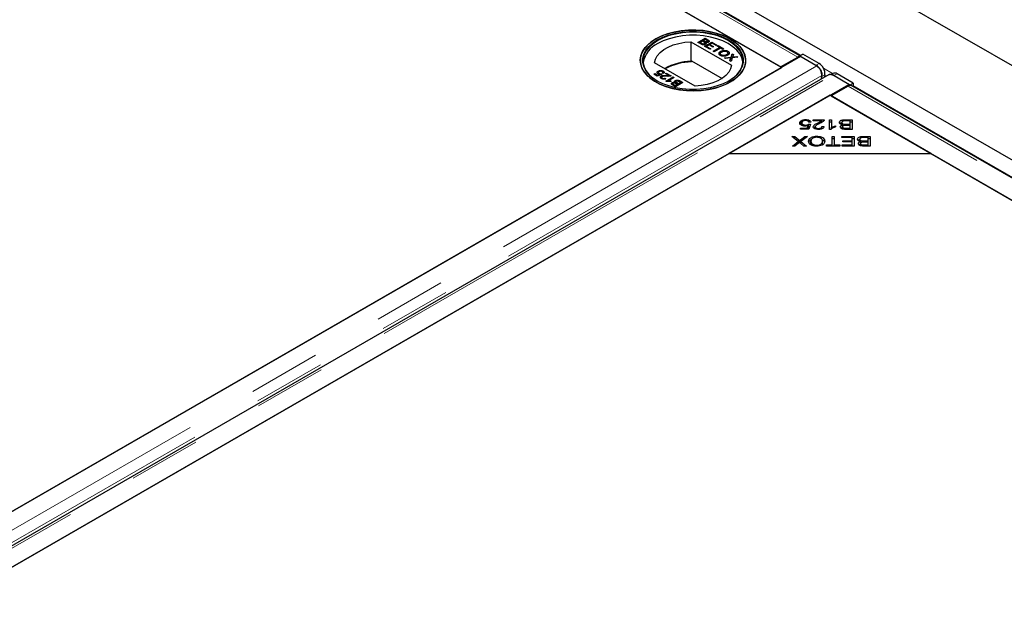
# Model space of a CAD drawing. Units: millimetres. Extents: x 52 to 344, y 27 to 265.
# Drawn here: x 309 to 326, y 193 to 203 of the extents above; entities that cross this region are included whole.
import ezdxf

# ---------------------------------------------------------------- set-up
doc = ezdxf.new("R2010")
doc.units = ezdxf.units.MM
doc.linetypes.add('PHANTOM', pattern=[12.7, 6.35, -1.27, 1.27, -1.27, 1.27, -1.27])

msp = doc.modelspace()

# ---------------------------------------------------------------- linework, layer by layer
at = {"color": 7, "linetype": 'Continuous', "lineweight": 25}
for p, q in [((343.323, 192.609), (279.683, 229.347)), ((337.299, 194.423), (280.766, 227.059)), ((322.459, 202.674), (309.226, 210.313)), ((308.865, 210.134), (322.123, 202.48)), ((322.141, 202.47), (310.615, 209.124)), ((320.548, 202.92), (321.259, 202.509)), ((320.548, 202.92), (320.548, 202.573)), ((320.672, 202.91), (320.799, 202.983)), ((320.72, 202.882), (320.672, 202.91)), ((320.676, 202.908), (320.799, 202.979)), ((320.705, 202.908), (320.749, 202.933)), ((320.735, 202.89), (320.705, 202.908)), ((320.705, 202.904), (320.705, 202.908)), ((320.735, 202.886), (320.705, 202.904)), ((320.746, 202.88), (320.746, 202.884)), ((320.749, 202.933), (320.777, 202.917)), ((320.763, 202.942), (320.802, 202.964)), ((320.79, 202.926), (320.763, 202.942)), ((320.763, 202.938), (320.763, 202.942)), ((320.79, 202.922), (320.763, 202.938)), ((320.785, 202.882), (320.785, 202.887)), ((320.789, 202.842), (320.917, 202.915)), ((320.882, 202.788), (320.789, 202.842)), ((320.793, 202.84), (320.917, 202.911)), ((320.795, 202.896), (320.795, 202.9)), ((320.799, 202.983), (320.847, 202.956)), ((320.799, 202.983), (320.799, 202.979)), ((320.847, 202.951), (320.799, 202.979)), ((320.802, 202.964), (320.827, 202.95)), ((320.806, 202.914), (320.806, 202.919)), ((320.809, 202.907), (320.809, 202.903)), ((320.866, 202.865), (320.822, 202.84)), ((320.822, 202.84), (320.897, 202.797)), ((320.822, 202.84), (320.822, 202.836)), ((320.822, 202.836), (320.893, 202.795)), ((320.836, 202.918), (320.836, 202.922)), ((320.846, 202.93), (320.846, 202.934)), ((320.847, 202.956), (320.847, 202.951)), ((320.933, 202.827), (320.866, 202.865)), ((320.92, 202.896), (320.881, 202.874)), ((320.881, 202.874), (320.947, 202.835)), ((320.881, 202.874), (320.881, 202.87)), ((320.881, 202.87), (320.944, 202.833)), ((320.917, 202.915), (321.006, 202.863)), ((320.917, 202.915), (320.917, 202.911)), ((320.917, 202.911), (321.003, 202.861)), ((320.991, 202.855), (320.92, 202.896)), ((320.947, 202.835), (320.933, 202.827)), ((320.938, 202.756), (321.05, 202.821)), ((321.006, 202.863), (320.991, 202.855)), ((321.009, 202.845), (321.024, 202.853)), ((321.05, 202.821), (321.009, 202.845)), ((321.013, 202.843), (321.024, 202.849)), ((321.024, 202.853), (321.124, 202.796)), ((321.024, 202.853), (321.024, 202.849)), ((321.024, 202.849), (321.12, 202.794)), ((321.05, 202.821), (321.05, 202.817)), ((322.473, 202.662), (292.605, 185.419)), ((320.897, 202.797), (320.882, 202.788)), ((320.956, 202.746), (320.938, 202.756)), ((320.941, 202.754), (321.05, 202.817)), ((321.068, 202.811), (320.956, 202.746)), ((321.064, 202.712), (321.064, 202.708)), ((321.109, 202.787), (321.068, 202.811)), ((321.07, 202.752), (321.07, 202.747)), ((321.081, 202.684), (321.081, 202.689)), ((321.124, 202.796), (321.109, 202.787)), ((321.137, 202.641), (321.253, 202.653)), ((321.143, 202.638), (321.253, 202.649)), ((321.174, 202.689), (321.174, 202.693)), ((321.197, 202.755), (321.197, 202.751)), ((321.199, 202.72), (321.199, 202.724)), ((321.253, 202.653), (321.271, 202.711)), ((321.253, 202.649), (321.271, 202.707)), ((321.253, 202.653), (321.253, 202.649)), ((321.271, 202.711), (321.293, 202.698)), ((321.271, 202.711), (321.271, 202.707)), ((321.271, 202.707), (321.291, 202.695)), ((321.374, 202.651), (321.274, 202.641)), ((321.277, 202.656), (321.277, 202.652)), ((321.293, 202.698), (321.283, 202.667)), ((321.297, 202.658), (321.352, 202.664)), ((321.297, 202.654), (321.352, 202.66)), ((321.352, 202.664), (321.374, 202.651)), ((321.352, 202.664), (321.352, 202.66)), ((321.352, 202.66), (321.368, 202.651)), ((322.123, 202.48), (322.422, 202.653)), ((322.459, 202.674), (322.512, 202.704)), ((322.459, 202.665), (322.459, 202.674)), ((322.459, 202.674), (322.743, 202.51)), ((322.459, 202.653), (322.459, 202.665)), ((322.76, 202.496), (322.473, 202.662)), ((322.797, 202.539), (322.512, 202.704)), ((320.623, 202.142), (319.911, 202.553)), ((320.56, 202.566), (320.548, 202.573)), ((320.56, 202.587), (320.56, 202.566)), ((320.56, 202.587), (321.097, 202.277)), ((321.159, 202.628), (321.137, 202.641)), ((321.233, 202.636), (321.159, 202.628)), ((321.231, 202.587), (321.245, 202.63)), ((321.253, 202.574), (321.231, 202.587)), ((321.245, 202.626), (321.233, 202.586)), ((321.248, 202.638), (321.248, 202.634)), ((321.274, 202.641), (321.253, 202.574)), ((292.937, 185.611), (322.141, 202.47)), ((322.972, 202.344), (293.104, 185.101)), ((319.898, 202.353), (319.914, 202.362)), ((319.958, 202.318), (319.898, 202.353)), ((319.902, 202.351), (319.914, 202.358)), ((319.914, 202.362), (319.961, 202.335)), ((319.914, 202.362), (319.914, 202.358)), ((319.914, 202.358), (319.961, 202.331)), ((320.037, 202.348), (319.958, 202.318)), ((319.961, 202.335), (320.001, 202.351)), ((319.961, 202.331), (320.001, 202.347)), ((319.961, 202.335), (319.961, 202.331)), ((319.973, 202.404), (319.973, 202.4)), ((319.977, 202.379), (319.977, 202.375)), ((319.989, 202.365), (319.989, 202.361)), ((320.001, 202.351), (320.001, 202.347)), ((320.013, 202.412), (320.013, 202.416)), ((320.022, 202.359), (320.037, 202.348)), ((320.022, 202.359), (320.022, 202.355)), ((320.022, 202.355), (320.033, 202.347)), ((320.026, 202.318), (320.026, 202.314)), ((320.064, 202.362), (320.046, 202.371)), ((320.056, 202.381), (320.056, 202.385)), ((320.061, 202.406), (320.061, 202.402)), ((320.1, 202.362), (320.116, 202.372)), ((320.162, 202.327), (320.1, 202.362)), ((320.104, 202.36), (320.116, 202.368)), ((320.11, 202.229), (320.237, 202.302)), ((320.113, 202.323), (320.113, 202.328)), ((320.116, 202.372), (320.2, 202.324)), ((320.116, 202.372), (320.116, 202.368)), ((320.116, 202.368), (320.196, 202.322)), ((320.162, 202.327), (320.162, 202.323)), ((320.237, 202.302), (320.253, 202.293)), ((320.237, 202.302), (320.237, 202.298)), ((322.837, 202.266), (322.846, 202.328)), ((322.841, 202.268), (322.846, 202.308)), ((322.899, 202.338), (322.894, 202.299)), ((323.037, 202.365), (323.006, 202.348)), ((323.322, 202.172), (323.034, 202.338)), ((323.058, 202.328), (323.343, 202.164)), ((323.396, 202.193), (323.112, 202.357)), ((293.454, 184.929), (323.322, 202.172)), ((320.034, 202.296), (320.034, 202.292)), ((320.045, 202.283), (320.045, 202.279)), ((320.092, 202.283), (320.107, 202.272)), ((320.092, 202.283), (320.092, 202.278)), ((320.092, 202.278), (320.107, 202.268)), ((320.12, 202.223), (320.11, 202.229)), ((320.113, 202.227), (320.237, 202.298)), ((320.253, 202.293), (320.154, 202.236)), ((320.154, 202.236), (320.154, 202.232)), ((320.202, 202.23), (320.187, 202.221)), ((320.221, 202.203), (320.221, 202.199)), ((320.278, 202.132), (320.23, 202.159)), ((320.231, 202.181), (320.231, 202.177)), ((320.237, 202.298), (320.25, 202.291)), ((320.275, 202.151), (320.25, 202.165)), ((320.275, 202.147), (320.25, 202.161)), ((320.261, 202.221), (320.261, 202.221)), ((320.268, 202.208), (320.268, 202.203)), ((320.274, 202.235), (320.274, 202.239)), ((320.314, 202.173), (320.275, 202.151)), ((320.314, 202.169), (320.275, 202.147)), ((320.275, 202.151), (320.275, 202.147)), ((320.405, 202.205), (320.278, 202.132)), ((320.282, 202.215), (320.282, 202.211)), ((320.287, 202.189), (320.314, 202.173)), ((320.328, 202.182), (320.3, 202.198)), ((320.328, 202.178), (320.3, 202.194)), ((320.314, 202.169), (320.314, 202.173)), ((320.372, 202.207), (320.328, 202.182)), ((320.372, 202.203), (320.328, 202.178)), ((320.328, 202.182), (320.328, 202.178)), ((320.342, 202.225), (320.372, 202.207)), ((320.357, 202.233), (320.405, 202.205)), ((320.357, 202.229), (320.401, 202.203)), ((320.372, 202.203), (320.372, 202.207)), ((323.306, 202.142), (323.007, 201.97)), ((323.322, 202.172), (323.322, 202.15)), ((323.343, 202.164), (323.396, 202.193)), ((323.343, 202.164), (323.343, 202.154)), ((336.601, 194.51), (323.369, 202.149)), ((323.396, 202.193), (323.395, 202.133)), ((322.989, 201.98), (321.222, 200.96)), ((324.757, 200.96), (322.989, 201.98)), ((323.007, 201.97), (336.265, 194.316)), ((322.481, 201.494), (322.481, 201.535)), ((322.481, 201.494), (322.49, 201.498)), ((322.496, 201.456), (322.496, 201.496)), ((322.559, 201.538), (322.559, 201.555)), ((322.559, 201.44), (322.559, 201.458)), ((322.59, 201.404), (322.606, 201.45)), ((322.606, 201.409), (322.606, 201.45)), ((322.613, 201.474), (322.647, 201.472)), ((322.613, 201.433), (322.613, 201.474)), ((322.654, 201.508), (322.616, 201.506)), ((322.647, 201.472), (322.619, 201.384)), ((322.694, 201.552), (322.889, 201.552)), ((322.694, 201.532), (322.694, 201.552)), ((322.839, 201.532), (322.694, 201.532)), ((322.839, 201.502), (322.839, 201.532)), ((322.839, 201.512), (322.854, 201.512)), ((322.979, 201.552), (323.015, 201.552)), ((322.979, 201.381), (322.979, 201.552)), ((322.979, 201.512), (323.015, 201.512)), ((323.015, 201.552), (323.015, 201.419)), ((323.088, 201.444), (323.088, 201.424)), ((323.196, 201.462), (323.196, 201.503)), ((323.211, 201.435), (323.211, 201.462)), ((323.266, 201.552), (323.379, 201.552)), ((323.34, 201.532), (323.266, 201.532)), ((323.272, 201.474), (323.34, 201.474)), ((323.34, 201.453), (323.276, 201.453)), ((323.34, 201.474), (323.34, 201.532)), ((323.34, 201.512), (323.379, 201.512)), ((323.34, 201.453), (323.34, 201.474)), ((323.34, 201.402), (323.34, 201.453)), ((323.379, 201.552), (323.379, 201.382)), ((322.472, 201.404), (322.59, 201.404)), ((322.472, 201.384), (322.472, 201.404)), ((322.619, 201.384), (322.472, 201.384)), ((322.59, 201.384), (322.59, 201.404)), ((322.597, 201.384), (322.606, 201.409)), ((322.606, 201.429), (322.613, 201.433)), ((322.613, 201.433), (322.634, 201.432)), ((322.731, 201.387), (322.731, 201.428)), ((322.787, 201.381), (322.787, 201.398)), ((322.845, 201.433), (322.882, 201.43)), ((322.845, 201.392), (322.845, 201.433)), ((323.002, 201.381), (322.979, 201.381)), ((323.015, 201.39), (323.015, 201.419)), ((323.209, 201.387), (323.209, 201.428)), ((323.379, 201.382), (323.268, 201.382)), ((323.281, 201.402), (323.34, 201.402)), ((323.34, 201.382), (323.34, 201.402)), ((322.321, 201.259), (322.37, 201.259)), ((322.433, 201.169), (322.321, 201.259)), ((322.329, 201.089), (322.433, 201.169)), ((322.37, 201.259), (322.444, 201.198)), ((322.37, 201.22), (322.37, 201.259)), ((322.431, 201.134), (322.372, 201.089)), ((322.433, 201.135), (322.433, 201.169)), ((322.433, 201.167), (322.444, 201.158)), ((322.444, 201.158), (322.444, 201.198)), ((322.457, 201.151), (322.457, 201.187)), ((322.471, 201.2), (322.545, 201.259)), ((322.471, 201.159), (322.471, 201.2)), ((322.471, 201.159), (322.478, 201.165)), ((322.593, 201.259), (322.478, 201.17)), ((322.478, 201.17), (322.579, 201.089)), ((322.478, 201.133), (322.478, 201.17)), ((322.532, 201.089), (322.479, 201.132)), ((322.545, 201.259), (322.593, 201.259)), ((322.545, 201.223), (322.545, 201.259)), ((322.655, 201.133), (322.655, 201.174)), ((322.655, 201.133), (322.661, 201.109)), ((322.756, 201.243), (322.756, 201.262)), ((322.756, 201.086), (322.756, 201.105)), ((322.857, 201.136), (322.857, 201.177)), ((322.927, 201.109), (323.025, 201.109)), ((322.927, 201.089), (322.927, 201.109)), ((323.025, 201.259), (323.064, 201.259)), ((323.025, 201.109), (323.025, 201.259)), ((323.025, 201.219), (323.064, 201.219)), ((323.025, 201.089), (323.025, 201.109)), ((323.064, 201.259), (323.064, 201.109)), ((323.064, 201.109), (323.162, 201.109)), ((323.064, 201.089), (323.064, 201.109)), ((323.162, 201.109), (323.162, 201.089)), ((323.195, 201.259), (323.415, 201.259)), ((323.195, 201.239), (323.195, 201.259)), ((323.376, 201.239), (323.195, 201.239)), ((323.202, 201.109), (323.376, 201.109)), ((323.202, 201.089), (323.202, 201.109)), ((323.213, 201.181), (323.376, 201.181)), ((323.213, 201.161), (323.213, 201.181)), ((323.376, 201.161), (323.213, 201.161)), ((323.376, 201.181), (323.376, 201.239)), ((323.376, 201.219), (323.415, 201.219)), ((323.376, 201.161), (323.376, 201.181)), ((323.376, 201.109), (323.376, 201.161)), ((323.376, 201.089), (323.376, 201.109)), ((323.415, 201.259), (323.415, 201.089)), ((323.512, 201.169), (323.512, 201.21)), ((323.524, 201.094), (323.524, 201.135)), ((323.527, 201.141), (323.527, 201.168)), ((323.582, 201.259), (323.695, 201.259)), ((323.656, 201.239), (323.582, 201.239)), ((323.587, 201.181), (323.656, 201.181)), ((323.656, 201.16), (323.592, 201.16)), ((323.597, 201.109), (323.656, 201.109)), ((323.656, 201.181), (323.656, 201.239)), ((323.656, 201.219), (323.695, 201.219)), ((323.656, 201.16), (323.656, 201.181)), ((323.656, 201.109), (323.656, 201.16)), ((323.656, 201.089), (323.656, 201.109)), ((323.695, 201.259), (323.695, 201.089)), ((321.222, 200.96), (295.554, 186.142)), ((321.222, 200.96), (324.757, 200.96)), ((322.372, 201.089), (322.329, 201.089)), ((322.579, 201.089), (322.532, 201.089)), ((323.162, 201.089), (322.927, 201.089)), ((323.415, 201.089), (323.202, 201.089)), ((323.695, 201.089), (323.584, 201.089)), ((336.283, 194.306), (324.757, 200.96))]:
    msp.add_line(p, q, dxfattribs=at)
at = {"color": 8, "linetype": 'PHANTOM', "lineweight": 18}
for p, q in [((322.422, 202.653), (309.164, 210.307)), ((309.253, 210.318), (322.477, 202.684)), ((320.735, 202.886), (320.735, 202.89)), ((320.79, 202.922), (320.79, 202.926)), ((321.297, 202.658), (321.297, 202.654)), ((322.422, 202.632), (322.422, 202.653)), ((322.76, 202.496), (292.892, 185.253)), ((321.245, 202.63), (321.245, 202.626)), ((322.743, 202.51), (322.797, 202.539)), ((322.846, 202.328), (292.982, 185.088)), ((293.166, 185.095), (323.034, 202.338)), ((322.899, 202.338), (322.846, 202.308)), ((322.874, 202.455), (323.033, 202.363)), ((323.112, 202.357), (323.058, 202.328)), ((320.25, 202.161), (320.25, 202.165)), ((320.3, 202.194), (320.3, 202.198)), ((320.357, 202.233), (320.357, 202.229)), ((336.564, 194.489), (323.306, 202.142)), ((323.395, 202.154), (336.619, 194.52)), ((322.781, 201.472), (322.781, 201.499)), ((323.266, 201.532), (323.266, 201.552)), ((323.272, 201.453), (323.272, 201.474)), ((323.281, 201.382), (323.281, 201.402)), ((323.582, 201.239), (323.582, 201.259)), ((323.587, 201.16), (323.587, 201.181)), ((323.597, 201.089), (323.597, 201.109))]:
    msp.add_line(p, q, dxfattribs=at)
at = {"color": 7, "linetype": 'Continuous', "lineweight": 25, "flags": 128}
for points in [[(321.239, 202.215), (321.142, 202.166), (321.034, 202.125), (320.917, 202.094), (320.793, 202.072), (320.666, 202.06), (320.537, 202.059), (320.409, 202.068), (320.284, 202.087), (320.165, 202.117), (320.055, 202.155), (319.954, 202.202), (319.866, 202.256), (319.792, 202.317), (319.734, 202.384), (319.692, 202.454), (319.667, 202.527), (319.66, 202.602), (319.672, 202.676), (319.701, 202.748), (319.747, 202.818), (319.809, 202.883), (319.887, 202.943), (319.978, 202.995), (320.081, 203.04), (320.194, 203.076), (320.315, 203.103), (320.441, 203.12), (320.569, 203.126), (320.698, 203.122), (320.825, 203.108), (320.947, 203.084), (321.062, 203.05), (321.167, 203.007), (321.262, 202.957), (321.343, 202.899), (321.409, 202.835), (321.46, 202.766), (321.493, 202.694), (321.509, 202.62), (321.507, 202.546), (321.487, 202.472), (321.449, 202.401), (321.394, 202.333), (321.324, 202.271), (321.239, 202.215)], [(319.931, 202.97), (319.846, 202.914), (319.776, 202.851), (319.722, 202.784), (319.684, 202.712), (319.664, 202.639), (319.661, 202.564), (319.677, 202.49), (319.711, 202.419), (319.761, 202.35), (319.828, 202.286), (319.909, 202.228), (320.003, 202.177), (320.109, 202.135), (320.224, 202.101), (320.346, 202.077), (320.472, 202.062), (320.601, 202.058), (320.73, 202.065), (320.856, 202.082), (320.976, 202.108), (321.089, 202.145), (321.192, 202.189), (321.283, 202.242), (321.361, 202.302), (321.424, 202.367), (321.47, 202.436), (321.499, 202.509), (321.51, 202.583), (321.503, 202.657), (321.479, 202.731), (321.437, 202.801), (321.378, 202.867), (321.304, 202.928), (321.216, 202.983), (321.116, 203.03), (321.005, 203.068), (320.886, 203.097), (320.762, 203.117), (320.634, 203.126), (320.505, 203.124), (320.377, 203.113), (320.254, 203.091), (320.137, 203.059), (320.029, 203.019), (319.931, 202.97)], [(319.959, 202.954), (320.055, 203.001), (320.161, 203.041), (320.276, 203.071), (320.397, 203.092), (320.522, 203.102), (320.648, 203.102), (320.773, 203.092), (320.895, 203.071), (321.009, 203.041), (321.116, 203.001), (321.211, 202.954), (321.294, 202.899), (321.362, 202.837), (321.414, 202.771), (321.45, 202.701), (321.468, 202.629), (321.468, 202.556), (321.45, 202.484), (321.414, 202.414), (321.362, 202.348), (321.294, 202.286), (321.211, 202.231), (321.116, 202.183), (321.009, 202.144), (320.895, 202.114), (320.773, 202.093), (320.648, 202.083), (320.522, 202.083), (320.397, 202.093), (320.276, 202.114), (320.161, 202.144), (320.055, 202.183), (319.959, 202.231), (319.877, 202.286), (319.808, 202.348), (319.756, 202.414), (319.72, 202.484), (319.702, 202.556), (319.702, 202.629), (319.72, 202.701), (319.756, 202.771), (319.808, 202.837), (319.877, 202.899), (319.959, 202.954)], [(321.204, 202.227), (321.286, 202.281), (321.353, 202.342), (321.405, 202.408), (321.44, 202.477), (321.458, 202.548), (321.458, 202.62), (321.44, 202.692), (321.405, 202.761), (321.353, 202.826), (321.286, 202.887), (321.204, 202.941), (321.11, 202.989), (321.005, 203.028), (320.891, 203.057), (320.771, 203.078), (320.648, 203.088), (320.523, 203.088), (320.399, 203.078), (320.279, 203.057), (320.166, 203.028), (320.061, 202.989), (319.967, 202.941)], [(321.459, 202.558), (321.458, 202.567), (321.44, 202.638), (321.405, 202.708), (321.353, 202.773), (321.286, 202.834), (321.204, 202.888), (321.11, 202.935), (321.005, 202.974), (320.891, 203.004), (320.771, 203.025), (320.648, 203.035), (320.523, 203.035), (320.399, 203.025), (320.279, 203.004), (320.166, 202.974), (320.061, 202.935), (319.967, 202.888)], [(319.967, 202.941), (319.885, 202.887), (319.817, 202.826), (319.765, 202.761), (319.73, 202.692), (319.712, 202.62), (319.712, 202.548), (319.73, 202.477), (319.765, 202.408), (319.817, 202.342), (319.885, 202.281), (319.966, 202.227)], [(319.911, 202.553), (319.926, 202.615), (319.958, 202.676), (320.007, 202.732), (320.071, 202.783), (320.148, 202.828), (320.237, 202.865), (320.335, 202.893), (320.439, 202.912), (320.548, 202.92)], [(321.259, 202.509), (321.244, 202.447), (321.212, 202.387), (321.163, 202.33), (321.1, 202.279), (321.022, 202.234), (320.934, 202.197), (320.836, 202.169), (320.731, 202.151), (320.623, 202.142)], [(323.058, 202.328), (323.036, 202.338), (323.027, 202.34)]]:
    msp.add_lwpolyline(points, dxfattribs=at)
at = {"color": 7, "linetype": 'Continuous', "lineweight": 25}
for centre, radius, start, end in [((320.151, 202.482), 0.446, 114.4659, 170.2373), ((322.466, 202.582), 0.083, 94.5772, 121.5077), ((320.553, 201.65), 0.924, 90.3132, 120.0208), ((320.559, 201.64), 0.926, 89.9712, 119.7509), ((322.625, 202.322), 0.222, 356.3807, 57.7681), ((322.678, 202.352), 0.222, 356.3807, 57.7681), ((323.068, 202.297), 0.075, 54.18, 114.3697), ((323.349, 202.072), 0.083, 94.5772, 121.5077), ((323.346, 202.109), 0.0458, 60.5874, 94.063)]:
    msp.add_arc(centre, radius, start, end, dxfattribs=at)
for points, knots in [([(320.803, 202.876), (320.801, 202.875), (320.794, 202.871), (320.781, 202.868), (320.765, 202.867), (320.748, 202.869), (320.733, 202.875), (320.724, 202.88), (320.72, 202.882)], [0, 0, 0, 0, 0.105302, 0.28243, 0.437519, 0.593356, 0.837682, 1, 1, 1, 1]), ([(320.746, 202.884), (320.745, 202.885), (320.742, 202.886), (320.738, 202.888), (320.736, 202.89), (320.735, 202.89)], [0, 0, 0, 0, 0.324661, 0.662127, 1, 1, 1, 1]), ([(320.746, 202.88), (320.745, 202.881), (320.742, 202.882), (320.738, 202.884), (320.736, 202.886), (320.735, 202.886)], [0, 0, 0, 0, 0.324661, 0.662127, 1, 1, 1, 1]), ([(320.785, 202.887), (320.783, 202.885), (320.778, 202.883), (320.768, 202.881), (320.759, 202.881), (320.751, 202.882), (320.747, 202.884), (320.746, 202.884)], [0, 0, 0, 0, 0.233385, 0.468751, 0.664655, 0.905189, 1, 1, 1, 1]), ([(320.785, 202.882), (320.783, 202.881), (320.778, 202.879), (320.768, 202.877), (320.759, 202.877), (320.751, 202.878), (320.747, 202.88), (320.746, 202.88)], [0, 0, 0, 0, 0.233385, 0.468751, 0.664655, 0.905189, 1, 1, 1, 1]), ([(320.777, 202.917), (320.779, 202.916), (320.785, 202.912), (320.792, 202.907), (320.795, 202.9), (320.795, 202.895), (320.791, 202.89), (320.787, 202.888), (320.785, 202.887)], [0, 0, 0, 0, 0.1637532, 0.4195348, 0.5635048, 0.7081683, 0.8467244, 1, 1, 1, 1]), ([(320.795, 202.896), (320.795, 202.894), (320.795, 202.891), (320.791, 202.886), (320.787, 202.884), (320.785, 202.882)], [0, 0, 0, 0, 0.298346, 0.631478, 1, 1, 1, 1]), ([(320.806, 202.919), (320.803, 202.92), (320.799, 202.921), (320.794, 202.924), (320.791, 202.926), (320.79, 202.926)], [0, 0, 0, 0, 0.462987, 0.731216, 1, 1, 1, 1]), ([(320.806, 202.914), (320.803, 202.915), (320.799, 202.917), (320.794, 202.92), (320.791, 202.922), (320.79, 202.922)], [0, 0, 0, 0, 0.462987, 0.731216, 1, 1, 1, 1]), ([(320.809, 202.907), (320.811, 202.906), (320.815, 202.901), (320.817, 202.893), (320.814, 202.885), (320.808, 202.879), (320.804, 202.877), (320.803, 202.876)], [0, 0, 0, 0, 0.169957, 0.427, 0.68765, 0.919183, 1, 1, 1, 1]), ([(320.836, 202.922), (320.834, 202.92), (320.829, 202.918), (320.821, 202.917), (320.813, 202.917), (320.809, 202.918), (320.806, 202.919)], [0, 0, 0, 0, 0.305667, 0.54094, 0.777127, 1, 1, 1, 1]), ([(320.836, 202.918), (320.834, 202.916), (320.829, 202.914), (320.821, 202.912), (320.813, 202.913), (320.809, 202.914), (320.806, 202.914)], [0, 0, 0, 0, 0.305667, 0.54094, 0.777127, 1, 1, 1, 1]), ([(320.856, 202.912), (320.853, 202.911), (320.847, 202.908), (320.835, 202.906), (320.822, 202.905), (320.813, 202.907), (320.809, 202.907)], [0, 0, 0, 0, 0.201785, 0.474497, 0.75436, 1, 1, 1, 1]), ([(320.816, 202.89), (320.816, 202.891), (320.816, 202.894), (320.814, 202.899), (320.81, 202.902), (320.809, 202.903)], [0, 0, 0, 0, 0.11361, 0.711559, 1, 1, 1, 1]), ([(320.827, 202.95), (320.829, 202.949), (320.835, 202.945), (320.842, 202.94), (320.846, 202.935), (320.845, 202.93), (320.842, 202.926), (320.838, 202.923), (320.836, 202.922)], [0, 0, 0, 0, 0.171716, 0.435711, 0.563671, 0.692511, 0.847943, 1, 1, 1, 1]), ([(320.845, 202.93), (320.845, 202.929), (320.845, 202.926), (320.842, 202.921), (320.838, 202.919), (320.836, 202.918)], [0, 0, 0, 0, 0.23081, 0.619626, 1, 1, 1, 1]), ([(320.847, 202.956), (320.849, 202.954), (320.857, 202.949), (320.867, 202.941), (320.87, 202.93), (320.867, 202.922), (320.861, 202.916), (320.857, 202.913), (320.856, 202.912)], [0, 0, 0, 0, 0.117821, 0.41894, 0.590976, 0.762736, 0.949832, 1, 1, 1, 1]), ([(321.066, 202.68), (321.064, 202.681), (321.055, 202.687), (321.044, 202.698), (321.039, 202.715), (321.045, 202.73), (321.056, 202.743), (321.066, 202.749), (321.07, 202.752)], [0, 0, 0, 0, 0.072434, 0.280243, 0.484814, 0.676908, 0.879283, 1, 1, 1, 1]), ([(321.042, 202.713), (321.043, 202.717), (321.045, 202.727), (321.056, 202.739), (321.066, 202.745), (321.07, 202.747)], [0, 0, 0, 0, 0.3396015, 0.7532549, 1, 1, 1, 1]), ([(321.081, 202.684), (321.079, 202.686), (321.072, 202.69), (321.065, 202.698), (321.063, 202.706), (321.064, 202.71), (321.064, 202.711)], [0, 0, 0, 0, 0.199565, 0.583031, 0.95688, 1, 1, 1, 1]), ([(321.081, 202.689), (321.079, 202.69), (321.072, 202.694), (321.065, 202.703), (321.063, 202.714), (321.067, 202.726), (321.077, 202.735), (321.085, 202.74), (321.087, 202.741)], [0, 0, 0, 0, 0.098056, 0.286473, 0.470164, 0.658402, 0.904455, 1, 1, 1, 1]), ([(321.192, 202.683), (321.189, 202.681), (321.178, 202.675), (321.157, 202.668), (321.128, 202.664), (321.102, 202.667), (321.081, 202.672), (321.071, 202.678), (321.066, 202.68)], [0, 0, 0, 0, 0.071258, 0.327547, 0.512845, 0.699119, 0.876842, 1, 1, 1, 1]), ([(321.07, 202.752), (321.072, 202.753), (321.084, 202.759), (321.106, 202.768), (321.137, 202.771), (321.164, 202.769), (321.184, 202.762), (321.194, 202.757), (321.197, 202.755)], [0, 0, 0, 0, 0.069868, 0.3432484, 0.5321967, 0.7210089, 0.9076347, 1, 1, 1, 1]), ([(321.07, 202.747), (321.072, 202.749), (321.084, 202.755), (321.106, 202.764), (321.137, 202.767), (321.164, 202.765), (321.184, 202.758), (321.194, 202.753), (321.197, 202.751)], [0, 0, 0, 0, 0.069868, 0.343248, 0.532197, 0.721009, 0.907635, 1, 1, 1, 1]), ([(321.174, 202.693), (321.172, 202.692), (321.162, 202.687), (321.145, 202.68), (321.122, 202.678), (321.102, 202.68), (321.089, 202.684), (321.083, 202.688), (321.081, 202.689)], [0, 0, 0, 0, 0.095549, 0.381363, 0.566173, 0.75082, 0.934316, 1, 1, 1, 1]), ([(321.174, 202.689), (321.172, 202.688), (321.162, 202.682), (321.145, 202.676), (321.122, 202.674), (321.102, 202.676), (321.089, 202.68), (321.083, 202.684), (321.081, 202.684)], [0, 0, 0, 0, 0.095549, 0.381363, 0.566173, 0.75082, 0.934316, 1, 1, 1, 1]), ([(321.087, 202.741), (321.09, 202.742), (321.099, 202.748), (321.115, 202.754), (321.136, 202.758), (321.155, 202.757), (321.171, 202.753), (321.179, 202.748), (321.182, 202.747)], [0, 0, 0, 0, 0.092698, 0.359318, 0.526078, 0.693047, 0.878444, 1, 1, 1, 1]), ([(321.182, 202.747), (321.185, 202.745), (321.191, 202.741), (321.199, 202.732), (321.2, 202.721), (321.195, 202.709), (321.185, 202.7), (321.176, 202.694), (321.174, 202.693)], [0, 0, 0, 0, 0.095875, 0.290264, 0.472758, 0.648306, 0.908599, 1, 1, 1, 1]), ([(321.199, 202.72), (321.199, 202.719), (321.2, 202.714), (321.194, 202.705), (321.185, 202.696), (321.176, 202.69), (321.174, 202.689)], [0, 0, 0, 0, 0.087837, 0.391546, 0.841871, 1, 1, 1, 1]), ([(321.197, 202.755), (321.199, 202.754), (321.208, 202.748), (321.219, 202.737), (321.224, 202.72), (321.218, 202.703), (321.205, 202.691), (321.195, 202.685), (321.192, 202.683)], [0, 0, 0, 0, 0.0710814, 0.2777098, 0.4790739, 0.6707652, 0.9073673, 1, 1, 1, 1]), ([(321.197, 202.751), (321.199, 202.75), (321.208, 202.744), (321.219, 202.734), (321.221, 202.725), (321.221, 202.721)], [0, 0, 0, 0, 0.168161, 0.6569926, 1, 1, 1, 1]), ([(321.283, 202.667), (321.282, 202.666), (321.282, 202.664), (321.28, 202.661), (321.279, 202.658), (321.278, 202.657), (321.277, 202.656), (321.277, 202.656)], [0, 0, 0, 0, 0.254112, 0.508268, 0.819703, 0.958877, 1, 1, 1, 1]), ([(321.277, 202.656), (321.28, 202.656), (321.285, 202.657), (321.292, 202.658), (321.296, 202.658), (321.297, 202.658)], [0, 0, 0, 0, 0.481975, 0.740987, 1, 1, 1, 1]), ([(321.277, 202.652), (321.28, 202.652), (321.285, 202.653), (321.292, 202.654), (321.296, 202.654), (321.297, 202.654)], [0, 0, 0, 0, 0.481975, 0.740987, 1, 1, 1, 1]), ([(321.248, 202.638), (321.246, 202.638), (321.243, 202.637), (321.238, 202.637), (321.235, 202.636), (321.233, 202.636)], [0, 0, 0, 0, 0.333912, 0.666949, 1, 1, 1, 1]), ([(321.245, 202.63), (321.246, 202.631), (321.246, 202.633), (321.247, 202.636), (321.247, 202.637), (321.248, 202.638)], [0, 0, 0, 0, 0.384711, 0.692354, 1, 1, 1, 1]), ([(321.248, 202.634), (321.247, 202.633), (321.247, 202.631), (321.246, 202.629), (321.246, 202.627), (321.245, 202.626)], [0, 0, 0, 0, 0.384711, 0.692354, 1, 1, 1, 1]), ([(319.97, 202.359), (319.967, 202.36), (319.961, 202.364), (319.955, 202.372), (319.954, 202.382), (319.958, 202.392), (319.965, 202.399), (319.972, 202.403), (319.973, 202.404)], [0, 0, 0, 0, 0.114455, 0.305522, 0.49266, 0.694849, 0.90502, 1, 1, 1, 1]), ([(319.955, 202.379), (319.956, 202.382), (319.958, 202.388), (319.965, 202.395), (319.972, 202.399), (319.973, 202.4)], [0, 0, 0, 0, 0.360066, 0.800817, 1, 1, 1, 1]), ([(320.001, 202.351), (319.997, 202.351), (319.991, 202.352), (319.98, 202.354), (319.974, 202.357), (319.97, 202.359)], [0, 0, 0, 0, 0.287861, 0.537447, 1, 1, 1, 1]), ([(319.973, 202.404), (319.976, 202.405), (319.983, 202.409), (319.997, 202.414), (320.008, 202.415), (320.013, 202.416)], [0, 0, 0, 0, 0.222138, 0.670783, 1, 1, 1, 1]), ([(320.013, 202.412), (320.01, 202.411), (320, 202.41), (319.986, 202.406), (319.977, 202.402), (319.973, 202.4)], [0, 0, 0, 0, 0.222317, 0.671482, 1, 1, 1, 1]), ([(319.991, 202.395), (319.988, 202.394), (319.983, 202.39), (319.978, 202.384), (319.976, 202.377), (319.98, 202.371), (319.985, 202.367), (319.988, 202.365), (319.989, 202.365)], [0, 0, 0, 0, 0.1667018, 0.4072168, 0.57625, 0.745807, 0.9652706, 1, 1, 1, 1]), ([(319.977, 202.375), (319.977, 202.374), (319.977, 202.372), (319.98, 202.367), (319.985, 202.363), (319.988, 202.361), (319.989, 202.361)], [0, 0, 0, 0, 0.098804, 0.459403, 0.92614, 1, 1, 1, 1]), ([(319.989, 202.365), (319.991, 202.363), (319.996, 202.361), (320.006, 202.358), (320.015, 202.358), (320.02, 202.359), (320.022, 202.359)], [0, 0, 0, 0, 0.276523, 0.555788, 0.843274, 1, 1, 1, 1]), ([(319.989, 202.361), (319.991, 202.359), (319.996, 202.357), (320.006, 202.354), (320.015, 202.354), (320.02, 202.354), (320.022, 202.355)], [0, 0, 0, 0, 0.276523, 0.555788, 0.843274, 1, 1, 1, 1]), ([(320.046, 202.398), (320.043, 202.399), (320.038, 202.401), (320.029, 202.404), (320.018, 202.404), (320.006, 202.402), (319.997, 202.399), (319.992, 202.396), (319.991, 202.395)], [0, 0, 0, 0, 0.161325, 0.323817, 0.491672, 0.668276, 0.929797, 1, 1, 1, 1]), ([(320.03, 202.275), (320.028, 202.276), (320.021, 202.281), (320.013, 202.289), (320.011, 202.299), (320.014, 202.309), (320.021, 202.315), (320.025, 202.317), (320.026, 202.318)], [0, 0, 0, 0, 0.120417, 0.3642016, 0.5629009, 0.7615547, 0.9548174, 1, 1, 1, 1]), ([(320.012, 202.296), (320.013, 202.299), (320.014, 202.305), (320.021, 202.31), (320.025, 202.313), (320.026, 202.314)], [0, 0, 0, 0, 0.425629, 0.891163, 1, 1, 1, 1]), ([(320.013, 202.416), (320.016, 202.416), (320.026, 202.416), (320.041, 202.414), (320.053, 202.41), (320.059, 202.407), (320.061, 202.406)], [0, 0, 0, 0, 0.191102, 0.538614, 0.875209, 1, 1, 1, 1]), ([(320.013, 202.412), (320.016, 202.412), (320.026, 202.412), (320.041, 202.41), (320.053, 202.406), (320.059, 202.403), (320.061, 202.402)], [0, 0, 0, 0, 0.191102, 0.538614, 0.875209, 1, 1, 1, 1]), ([(320.026, 202.318), (320.029, 202.319), (320.036, 202.323), (320.056, 202.328), (320.083, 202.329), (320.104, 202.328), (320.113, 202.328)], [0, 0, 0, 0, 0.109041, 0.329832, 0.684121, 1, 1, 1, 1]), ([(320.026, 202.314), (320.029, 202.315), (320.036, 202.319), (320.056, 202.324), (320.083, 202.325), (320.104, 202.324), (320.113, 202.323)], [0, 0, 0, 0, 0.109041, 0.329832, 0.684121, 1, 1, 1, 1]), ([(320.042, 202.309), (320.04, 202.307), (320.036, 202.304), (320.034, 202.298), (320.035, 202.292), (320.039, 202.287), (320.043, 202.285), (320.045, 202.283)], [0, 0, 0, 0, 0.206872, 0.415025, 0.609042, 0.81222, 1, 1, 1, 1]), ([(320.121, 202.314), (320.118, 202.315), (320.101, 202.315), (320.079, 202.316), (320.055, 202.314), (320.047, 202.31), (320.042, 202.309)], [0, 0, 0, 0, 0.123125, 0.616447, 0.81268, 1, 1, 1, 1]), ([(320.046, 202.371), (320.048, 202.373), (320.053, 202.376), (320.056, 202.383), (320.055, 202.389), (320.052, 202.394), (320.048, 202.396), (320.046, 202.398)], [0, 0, 0, 0, 0.196592, 0.467245, 0.652743, 0.838381, 1, 1, 1, 1]), ([(320.049, 202.37), (320.05, 202.37), (320.053, 202.373), (320.056, 202.377), (320.056, 202.38), (320.055, 202.381)], [0, 0, 0, 0, 0.216275, 0.879567, 1, 1, 1, 1]), ([(320.061, 202.406), (320.063, 202.405), (320.07, 202.4), (320.077, 202.392), (320.079, 202.381), (320.075, 202.371), (320.068, 202.365), (320.064, 202.362)], [0, 0, 0, 0, 0.120053, 0.360204, 0.584637, 0.790555, 1, 1, 1, 1]), ([(320.061, 202.402), (320.063, 202.401), (320.07, 202.396), (320.077, 202.389), (320.077, 202.382), (320.078, 202.38)], [0, 0, 0, 0, 0.231924, 0.695857, 1, 1, 1, 1]), ([(320.113, 202.328), (320.117, 202.327), (320.127, 202.327), (320.143, 202.326), (320.156, 202.326), (320.162, 202.327)], [0, 0, 0, 0, 0.204095, 0.60039, 1, 1, 1, 1]), ([(320.113, 202.323), (320.117, 202.323), (320.127, 202.323), (320.143, 202.322), (320.156, 202.322), (320.162, 202.323)], [0, 0, 0, 0, 0.204095, 0.60039, 1, 1, 1, 1]), ([(320.187, 202.318), (320.183, 202.318), (320.171, 202.314), (320.149, 202.313), (320.13, 202.314), (320.121, 202.314)], [0, 0, 0, 0, 0.14998, 0.603511, 1, 1, 1, 1]), ([(320.2, 202.324), (320.198, 202.323), (320.196, 202.322), (320.192, 202.32), (320.188, 202.319), (320.187, 202.318)], [0, 0, 0, 0, 0.30786, 0.616004, 1, 1, 1, 1]), ([(322.971, 202.343), (322.974, 202.345), (322.982, 202.349), (322.997, 202.35), (323.015, 202.347), (323.028, 202.341), (323.034, 202.338)], [0, 0, 0, 0, 0.183313, 0.455542, 0.727771, 1, 1, 1, 1]), ([(320.107, 202.272), (320.104, 202.271), (320.096, 202.267), (320.082, 202.264), (320.064, 202.264), (320.046, 202.267), (320.036, 202.272), (320.03, 202.275)], [0, 0, 0, 0, 0.1170409, 0.3545456, 0.5334928, 0.7117547, 1, 1, 1, 1]), ([(320.035, 202.292), (320.035, 202.291), (320.035, 202.288), (320.039, 202.283), (320.043, 202.28), (320.045, 202.279)], [0, 0, 0, 0, 0.256421, 0.642853, 1, 1, 1, 1]), ([(320.045, 202.283), (320.048, 202.282), (320.053, 202.279), (320.062, 202.277), (320.073, 202.276), (320.084, 202.278), (320.089, 202.281), (320.092, 202.283)], [0, 0, 0, 0, 0.189877, 0.381377, 0.594432, 0.778604, 1, 1, 1, 1]), ([(320.045, 202.279), (320.048, 202.278), (320.053, 202.275), (320.062, 202.273), (320.073, 202.272), (320.084, 202.274), (320.089, 202.277), (320.092, 202.278)], [0, 0, 0, 0, 0.189877, 0.381377, 0.594432, 0.778604, 1, 1, 1, 1]), ([(320.187, 202.221), (320.184, 202.221), (320.175, 202.223), (320.159, 202.225), (320.139, 202.225), (320.127, 202.224), (320.12, 202.223)], [0, 0, 0, 0, 0.147054, 0.442177, 0.715847, 1, 1, 1, 1]), ([(320.154, 202.236), (320.158, 202.236), (320.167, 202.235), (320.184, 202.233), (320.196, 202.231), (320.202, 202.23)], [0, 0, 0, 0, 0.202292, 0.597528, 1, 1, 1, 1]), ([(320.197, 202.227), (320.196, 202.227), (320.188, 202.229), (320.174, 202.231), (320.161, 202.231), (320.154, 202.232)], [0, 0, 0, 0, 0.102786, 0.547076, 1, 1, 1, 1]), ([(320.23, 202.159), (320.228, 202.161), (320.22, 202.166), (320.21, 202.174), (320.207, 202.185), (320.21, 202.193), (320.216, 202.199), (320.22, 202.202), (320.221, 202.203)], [0, 0, 0, 0, 0.117821, 0.41894, 0.590976, 0.762736, 0.949832, 1, 1, 1, 1]), ([(320.221, 202.199), (320.219, 202.197), (320.213, 202.193), (320.208, 202.187), (320.209, 202.182), (320.209, 202.181)], [0, 0, 0, 0, 0.2942901, 0.762058, 1, 1, 1, 1]), ([(320.221, 202.203), (320.224, 202.204), (320.23, 202.207), (320.242, 202.209), (320.255, 202.21), (320.264, 202.208), (320.268, 202.208)], [0, 0, 0, 0, 0.201785, 0.474497, 0.75436, 1, 1, 1, 1]), ([(320.268, 202.203), (320.264, 202.204), (320.256, 202.205), (320.243, 202.206), (320.23, 202.203), (320.224, 202.2), (320.221, 202.199)], [0, 0, 0, 0, 0.20135, 0.50284, 0.795256, 1, 1, 1, 1]), ([(320.25, 202.165), (320.248, 202.166), (320.242, 202.17), (320.235, 202.174), (320.231, 202.18), (320.232, 202.185), (320.235, 202.189), (320.239, 202.192), (320.241, 202.193)], [0, 0, 0, 0, 0.171716, 0.435711, 0.563671, 0.692511, 0.847943, 1, 1, 1, 1]), ([(320.25, 202.161), (320.248, 202.162), (320.242, 202.166), (320.235, 202.17), (320.231, 202.175), (320.232, 202.177), (320.232, 202.177)], [0, 0, 0, 0, 0.286078, 0.725891, 0.939071, 1, 1, 1, 1]), ([(320.241, 202.193), (320.243, 202.195), (320.248, 202.197), (320.256, 202.198), (320.264, 202.198), (320.268, 202.197), (320.271, 202.196)], [0, 0, 0, 0, 0.305667, 0.54094, 0.777127, 1, 1, 1, 1]), ([(320.268, 202.208), (320.266, 202.209), (320.262, 202.214), (320.26, 202.221), (320.263, 202.23), (320.269, 202.236), (320.273, 202.238), (320.274, 202.239)], [0, 0, 0, 0, 0.169957, 0.427, 0.68765, 0.919183, 1, 1, 1, 1]), ([(320.274, 202.235), (320.272, 202.233), (320.266, 202.23), (320.262, 202.224), (320.261, 202.22), (320.261, 202.218)], [0, 0, 0, 0, 0.30997, 0.739644, 1, 1, 1, 1]), ([(320.271, 202.196), (320.273, 202.195), (320.278, 202.194), (320.283, 202.191), (320.286, 202.189), (320.287, 202.189)], [0, 0, 0, 0, 0.462987, 0.731216, 1, 1, 1, 1]), ([(320.274, 202.239), (320.276, 202.24), (320.283, 202.244), (320.296, 202.247), (320.312, 202.248), (320.329, 202.246), (320.344, 202.24), (320.353, 202.235), (320.357, 202.233)], [0, 0, 0, 0, 0.105302, 0.28243, 0.437519, 0.593356, 0.837682, 1, 1, 1, 1]), ([(320.274, 202.235), (320.276, 202.236), (320.283, 202.24), (320.296, 202.243), (320.312, 202.244), (320.329, 202.242), (320.344, 202.236), (320.353, 202.231), (320.357, 202.229)], [0, 0, 0, 0, 0.105302, 0.28243, 0.437519, 0.593356, 0.837682, 1, 1, 1, 1]), ([(320.3, 202.198), (320.298, 202.199), (320.292, 202.203), (320.285, 202.208), (320.282, 202.215), (320.282, 202.22), (320.286, 202.224), (320.29, 202.227), (320.292, 202.228)], [0, 0, 0, 0, 0.1637532, 0.4195348, 0.5635048, 0.7081683, 0.8467244, 1, 1, 1, 1]), ([(320.3, 202.194), (320.298, 202.195), (320.292, 202.199), (320.285, 202.204), (320.282, 202.209), (320.282, 202.211), (320.282, 202.211)], [0, 0, 0, 0, 0.280361, 0.718283, 0.964773, 1, 1, 1, 1]), ([(320.292, 202.228), (320.294, 202.23), (320.299, 202.232), (320.309, 202.234), (320.318, 202.234), (320.326, 202.232), (320.33, 202.231), (320.331, 202.231)], [0, 0, 0, 0, 0.2333851, 0.4687511, 0.6646553, 0.9051894, 1, 1, 1, 1]), ([(320.331, 202.231), (320.332, 202.23), (320.335, 202.229), (320.339, 202.227), (320.341, 202.225), (320.342, 202.225)], [0, 0, 0, 0, 0.324661, 0.662127, 1, 1, 1, 1]), ([(322.458, 201.495), (322.459, 201.503), (322.461, 201.517), (322.475, 201.529), (322.481, 201.535)], [0, 0, 0, 0, 0.559618, 1, 1, 1, 1]), ([(322.55, 201.439), (322.536, 201.44), (322.508, 201.442), (322.477, 201.457), (322.46, 201.476), (322.458, 201.488), (322.458, 201.495)], [0, 0, 0, 0, 0.279545, 0.559099, 0.779363, 1, 1, 1, 1]), ([(322.464, 201.474), (322.464, 201.475), (322.466, 201.483), (322.474, 201.489), (322.481, 201.494)], [0, 0, 0, 0, 0.147744, 1, 1, 1, 1]), ([(322.481, 201.535), (322.493, 201.541), (322.515, 201.554), (322.545, 201.555), (322.559, 201.555)], [0, 0, 0, 0, 0.5583302, 1, 1, 1, 1]), ([(322.559, 201.538), (322.549, 201.537), (322.529, 201.536), (322.508, 201.524), (322.498, 201.51), (322.497, 201.501), (322.496, 201.496)], [0, 0, 0, 0, 0.278877, 0.558427, 0.778992, 1, 1, 1, 1]), ([(322.496, 201.496), (322.497, 201.491), (322.498, 201.48), (322.514, 201.466), (322.537, 201.459), (322.552, 201.458), (322.559, 201.458)], [0, 0, 0, 0, 0.280424, 0.559376, 0.779392, 1, 1, 1, 1]), ([(322.606, 201.45), (322.596, 201.447), (322.579, 201.441), (322.559, 201.44), (322.55, 201.439)], [0, 0, 0, 0, 0.559851, 1, 1, 1, 1]), ([(322.559, 201.555), (322.572, 201.555), (322.598, 201.554), (322.629, 201.542), (322.649, 201.525), (322.652, 201.514), (322.654, 201.508)], [0, 0, 0, 0, 0.280196, 0.559467, 0.779579, 1, 1, 1, 1]), ([(322.616, 201.506), (322.614, 201.511), (322.611, 201.52), (322.597, 201.531), (322.578, 201.537), (322.565, 201.538), (322.559, 201.538)], [0, 0, 0, 0, 0.280575, 0.559685, 0.779756, 1, 1, 1, 1]), ([(322.559, 201.458), (322.565, 201.458), (322.577, 201.458), (322.597, 201.463), (322.607, 201.47), (322.613, 201.474)], [0, 0, 0, 0, 0.280683, 0.561294, 1, 1, 1, 1]), ([(322.694, 201.428), (322.696, 201.437), (322.701, 201.454), (322.736, 201.477), (322.764, 201.491), (322.781, 201.499)], [0, 0, 0, 0, 0.278334, 0.558556, 1, 1, 1, 1]), ([(322.814, 201.489), (322.794, 201.48), (322.766, 201.467), (322.737, 201.445), (322.733, 201.434), (322.731, 201.428)], [0, 0, 0, 0, 0.561229, 0.781407, 1, 1, 1, 1]), ([(322.781, 201.499), (322.789, 201.503), (322.8, 201.509), (322.816, 201.517), (322.829, 201.524), (322.835, 201.529), (322.839, 201.532)], [0, 0, 0, 0, 0.340044, 0.560073, 0.780045, 1, 1, 1, 1]), ([(322.885, 201.538), (322.874, 201.527), (322.856, 201.509), (322.826, 201.495), (322.814, 201.489)], [0, 0, 0, 0, 0.558344, 1, 1, 1, 1]), ([(322.889, 201.552), (322.889, 201.55), (322.889, 201.545), (322.886, 201.54), (322.885, 201.538)], [0, 0, 0, 0, 0.559848, 1, 1, 1, 1]), ([(323.015, 201.419), (323.027, 201.425), (323.05, 201.435), (323.076, 201.441), (323.088, 201.444)], [0, 0, 0, 0, 0.559709, 1, 1, 1, 1]), ([(323.156, 201.503), (323.157, 201.509), (323.159, 201.52), (323.173, 201.536), (323.208, 201.551), (323.242, 201.552), (323.266, 201.552)], [0, 0, 0, 0, 0.1871, 0.374285, 0.560762, 1, 1, 1, 1]), ([(323.211, 201.462), (323.203, 201.463), (323.186, 201.467), (323.167, 201.478), (323.157, 201.49), (323.156, 201.499), (323.156, 201.503)], [0, 0, 0, 0, 0.280142, 0.559562, 0.779677, 1, 1, 1, 1]), ([(323.165, 201.483), (323.167, 201.487), (323.174, 201.496), (323.189, 201.501), (323.197, 201.504)], [0, 0, 0, 0, 0.438362, 1, 1, 1, 1]), ([(323.17, 201.425), (323.171, 201.43), (323.172, 201.438), (323.185, 201.452), (323.202, 201.458), (323.211, 201.462)], [0, 0, 0, 0, 0.280483, 0.561075, 1, 1, 1, 1]), ([(323.24, 201.531), (323.233, 201.531), (323.22, 201.529), (323.205, 201.521), (323.197, 201.512), (323.197, 201.506), (323.196, 201.503)], [0, 0, 0, 0, 0.280506, 0.559128, 0.779453, 1, 1, 1, 1]), ([(323.196, 201.503), (323.197, 201.498), (323.199, 201.49), (323.21, 201.482), (323.231, 201.474), (323.254, 201.474), (323.272, 201.474)], [0, 0, 0, 0, 0.249338, 0.375003, 0.500576, 1, 1, 1, 1]), ([(323.239, 201.451), (323.234, 201.45), (323.224, 201.448), (323.211, 201.44), (323.21, 201.433), (323.209, 201.428)], [0, 0, 0, 0, 0.281288, 0.561699, 1, 1, 1, 1]), ([(323.276, 201.453), (323.269, 201.453), (323.257, 201.453), (323.244, 201.452), (323.239, 201.451)], [0, 0, 0, 0, 0.560281, 1, 1, 1, 1]), ([(323.266, 201.532), (323.261, 201.532), (323.253, 201.532), (323.244, 201.532), (323.24, 201.531)], [0, 0, 0, 0, 0.560111, 1, 1, 1, 1]), ([(322.786, 201.381), (322.773, 201.381), (322.747, 201.383), (322.716, 201.394), (322.697, 201.411), (322.695, 201.423), (322.694, 201.428)], [0, 0, 0, 0, 0.280514, 0.559705, 0.77977, 1, 1, 1, 1]), ([(322.703, 201.408), (322.704, 201.409), (322.707, 201.419), (322.72, 201.426), (322.731, 201.432)], [0, 0, 0, 0, 0.137525, 1, 1, 1, 1]), ([(322.731, 201.428), (322.732, 201.423), (322.734, 201.414), (322.75, 201.404), (322.768, 201.399), (322.781, 201.399), (322.787, 201.398)], [0, 0, 0, 0, 0.279214, 0.558808, 0.779163, 1, 1, 1, 1]), ([(322.882, 201.43), (322.88, 201.423), (322.876, 201.407), (322.85, 201.39), (322.818, 201.382), (322.797, 201.381), (322.786, 201.381)], [0, 0, 0, 0, 0.280283, 0.558946, 0.779179, 1, 1, 1, 1]), ([(322.787, 201.398), (322.796, 201.399), (322.814, 201.4), (322.834, 201.409), (322.844, 201.421), (322.845, 201.429), (322.845, 201.433)], [0, 0, 0, 0, 0.280095, 0.558993, 0.779142, 1, 1, 1, 1]), ([(323.088, 201.424), (323.068, 201.418), (323.034, 201.407), (323.012, 201.389), (323.002, 201.381)], [0, 0, 0, 0, 0.560504, 1, 1, 1, 1]), ([(323.268, 201.382), (323.255, 201.382), (323.229, 201.382), (323.195, 201.391), (323.174, 201.408), (323.171, 201.419), (323.17, 201.425)], [0, 0, 0, 0, 0.281145, 0.560144, 0.780179, 1, 1, 1, 1]), ([(323.181, 201.405), (323.182, 201.406), (323.188, 201.413), (323.201, 201.417), (323.211, 201.421)], [0, 0, 0, 0, 0.169637, 1, 1, 1, 1]), ([(323.209, 201.428), (323.21, 201.423), (323.211, 201.416), (323.221, 201.408), (323.243, 201.401), (323.264, 201.401), (323.281, 201.402)], [0, 0, 0, 0, 0.248929, 0.374253, 0.499596, 1, 1, 1, 1]), ([(322.455, 201.153), (322.451, 201.15), (322.443, 201.143), (322.435, 201.137), (322.431, 201.134)], [0, 0, 0, 0, 0.559966, 1, 1, 1, 1]), ([(322.444, 201.198), (322.447, 201.196), (322.451, 201.193), (322.455, 201.189), (322.457, 201.187)], [0, 0, 0, 0, 0.55999, 1, 1, 1, 1]), ([(322.444, 201.158), (322.447, 201.156), (322.449, 201.153), (322.452, 201.151), (322.452, 201.151)], [0, 0, 0, 0, 0.938248, 1, 1, 1, 1]), ([(322.479, 201.132), (322.474, 201.136), (322.466, 201.143), (322.458, 201.15), (322.455, 201.153)], [0, 0, 0, 0, 0.560026, 1, 1, 1, 1]), ([(322.457, 201.187), (322.46, 201.189), (322.464, 201.194), (322.469, 201.198), (322.471, 201.2)], [0, 0, 0, 0, 0.560005, 1, 1, 1, 1]), ([(322.46, 201.149), (322.461, 201.15), (322.465, 201.154), (322.469, 201.157), (322.471, 201.159)], [0, 0, 0, 0, 0.452706, 1, 1, 1, 1]), ([(322.614, 201.174), (322.616, 201.187), (322.62, 201.212), (322.655, 201.243), (322.705, 201.259), (322.739, 201.261), (322.756, 201.262)], [0, 0, 0, 0, 0.280355, 0.559523, 0.779635, 1, 1, 1, 1]), ([(322.756, 201.086), (322.734, 201.087), (322.69, 201.09), (322.642, 201.114), (322.618, 201.144), (322.616, 201.164), (322.614, 201.174)], [0, 0, 0, 0, 0.279601, 0.558604, 0.779099, 1, 1, 1, 1]), ([(322.62, 201.151), (322.621, 201.157), (322.625, 201.176), (322.643, 201.196), (322.662, 201.202), (322.663, 201.202)], [0, 0, 0, 0, 0.341498, 0.985023, 1, 1, 1, 1]), ([(322.756, 201.243), (322.74, 201.242), (322.706, 201.239), (322.672, 201.22), (322.657, 201.197), (322.655, 201.182), (322.655, 201.174)], [0, 0, 0, 0, 0.279156, 0.558216, 0.778801, 1, 1, 1, 1]), ([(322.655, 201.174), (322.656, 201.165), (322.658, 201.146), (322.681, 201.122), (322.717, 201.107), (322.743, 201.106), (322.756, 201.105)], [0, 0, 0, 0, 0.280791, 0.560039, 0.779927, 1, 1, 1, 1]), ([(322.756, 201.262), (322.777, 201.261), (322.821, 201.258), (322.868, 201.234), (322.893, 201.205), (322.896, 201.186), (322.897, 201.176)], [0, 0, 0, 0, 0.279586, 0.558758, 0.779308, 1, 1, 1, 1]), ([(322.857, 201.177), (322.856, 201.186), (322.854, 201.204), (322.829, 201.227), (322.794, 201.241), (322.769, 201.242), (322.756, 201.243)], [0, 0, 0, 0, 0.280625, 0.559745, 0.779762, 1, 1, 1, 1]), ([(322.756, 201.105), (322.772, 201.106), (322.806, 201.109), (322.843, 201.129), (322.856, 201.153), (322.857, 201.169), (322.857, 201.177)], [0, 0, 0, 0, 0.279265, 0.557891, 0.778595, 1, 1, 1, 1]), ([(322.897, 201.176), (322.896, 201.163), (322.893, 201.137), (322.858, 201.106), (322.808, 201.088), (322.773, 201.086), (322.756, 201.086)], [0, 0, 0, 0, 0.280591, 0.559598, 0.779576, 1, 1, 1, 1]), ([(322.849, 201.105), (322.851, 201.108), (322.857, 201.117), (322.857, 201.128), (322.857, 201.136)], [0, 0, 0, 0, 0.255322, 1, 1, 1, 1]), ([(322.852, 201.198), (322.857, 201.196), (322.876, 201.187), (322.889, 201.171), (322.892, 201.159), (322.892, 201.156)], [0, 0, 0, 0, 0.244243, 0.831502, 1, 1, 1, 1]), ([(323.471, 201.21), (323.472, 201.216), (323.474, 201.227), (323.489, 201.243), (323.524, 201.258), (323.558, 201.259), (323.582, 201.259)], [0, 0, 0, 0, 0.1871, 0.374285, 0.560762, 1, 1, 1, 1]), ([(323.527, 201.168), (323.518, 201.17), (323.501, 201.174), (323.483, 201.185), (323.473, 201.197), (323.472, 201.206), (323.471, 201.21)], [0, 0, 0, 0, 0.280142, 0.559562, 0.779677, 1, 1, 1, 1]), ([(323.48, 201.19), (323.483, 201.194), (323.49, 201.203), (323.504, 201.208), (323.512, 201.211)], [0, 0, 0, 0, 0.438362, 1, 1, 1, 1]), ([(323.486, 201.132), (323.486, 201.137), (323.488, 201.145), (323.501, 201.159), (323.517, 201.165), (323.527, 201.168)], [0, 0, 0, 0, 0.280483, 0.561075, 1, 1, 1, 1]), ([(323.584, 201.089), (323.571, 201.089), (323.545, 201.089), (323.51, 201.098), (323.49, 201.115), (323.487, 201.126), (323.486, 201.132)], [0, 0, 0, 0, 0.281145, 0.560144, 0.780179, 1, 1, 1, 1]), ([(323.496, 201.112), (323.498, 201.113), (323.504, 201.12), (323.517, 201.124), (323.527, 201.128)], [0, 0, 0, 0, 0.169637, 1, 1, 1, 1]), ([(323.555, 201.238), (323.549, 201.238), (323.535, 201.236), (323.521, 201.228), (323.513, 201.219), (323.512, 201.213), (323.512, 201.21)], [0, 0, 0, 0, 0.280506, 0.559128, 0.779453, 1, 1, 1, 1]), ([(323.512, 201.21), (323.513, 201.205), (323.515, 201.197), (323.525, 201.189), (323.547, 201.181), (323.569, 201.181), (323.587, 201.181)], [0, 0, 0, 0, 0.249338, 0.375003, 0.500576, 1, 1, 1, 1]), ([(323.554, 201.158), (323.55, 201.157), (323.54, 201.155), (323.527, 201.147), (323.525, 201.14), (323.524, 201.135)], [0, 0, 0, 0, 0.281288, 0.561699, 1, 1, 1, 1]), ([(323.524, 201.135), (323.525, 201.13), (323.527, 201.123), (323.537, 201.115), (323.558, 201.108), (323.58, 201.108), (323.597, 201.109)], [0, 0, 0, 0, 0.248929, 0.374253, 0.499596, 1, 1, 1, 1]), ([(323.592, 201.16), (323.585, 201.16), (323.572, 201.16), (323.56, 201.159), (323.554, 201.158)], [0, 0, 0, 0, 0.560281, 1, 1, 1, 1]), ([(323.582, 201.239), (323.577, 201.239), (323.568, 201.239), (323.559, 201.239), (323.555, 201.238)], [0, 0, 0, 0, 0.560111, 1, 1, 1, 1])]:
    msp.add_open_spline(points, degree=3, knots=knots, dxfattribs=at)
msp.add_open_spline([(322.76, 202.496), (322.767, 202.492), (322.779, 202.483), (322.797, 202.466), (322.813, 202.445), (322.827, 202.422), (322.837, 202.398), (322.844, 202.373), (322.848, 202.349), (322.847, 202.335), (322.846, 202.328)], degree=3, dxfattribs=at)

doc.saveas('drawing.dxf')
